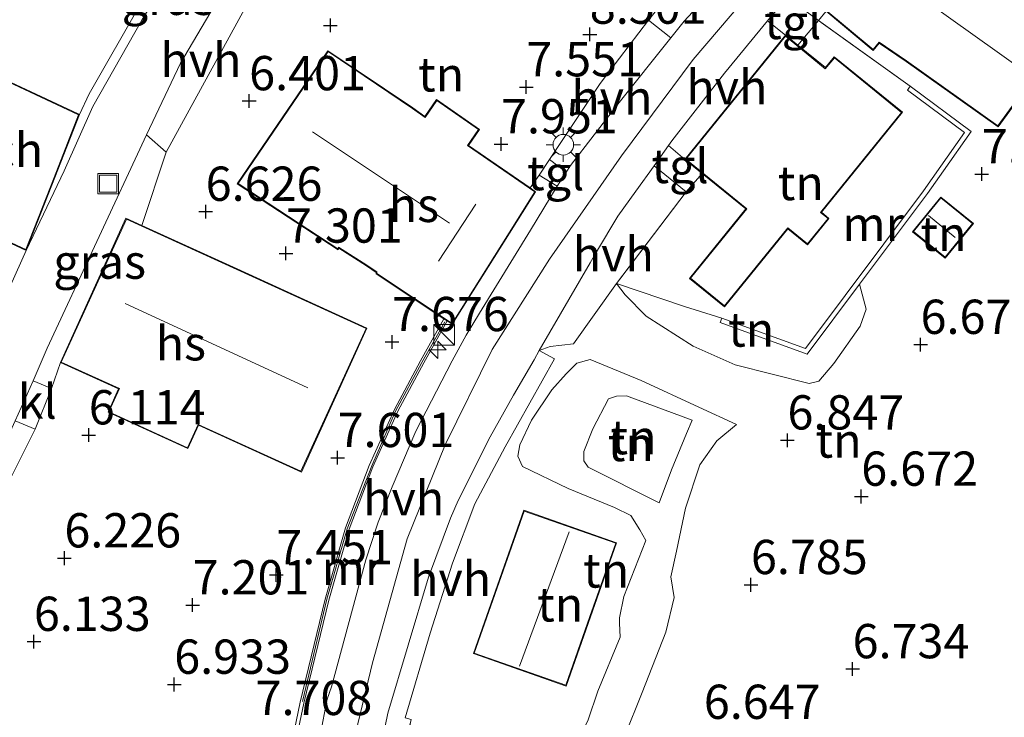
# Model space of a CAD drawing. Units: metres. Extents: x 159998 to 170008, y 424998 to 428099.
# Drawn here: x 161284 to 161356, y 426767 to 426818 of the extents above; entities that cross this region are included whole.
import ezdxf
from ezdxf.enums import TextEntityAlignment as Align

# ---------------------------------------------------------------- set-up
doc = ezdxf.new("R2010")
doc.units = ezdxf.units.M
doc.linetypes.add('IE-TERREINAFSCHEIDING', pattern=[10, 8, -2])
doc.layers.get('0').update_dxf_attribs({"lineweight": 25})
for name, color, linetype, lineweight in [('B-ME-AL-OVERIG-S-B1', 7, 'Continuous', 18), ('B-ME-GW-KRUINLIJN-L-B1', 93, 'Continuous', 18), ('B-ME-GW-TEENLIJN-L-B1', 93, 'Continuous', 18), ('B-ME-IE-GRASLAND-GV-B6', 93, 'Continuous', 18), ('B-ME-IE-GRONDWERKLIJN-GROND_INGERICHT-GV-B6', 253, 'Continuous', 18), ('B-ME-IE-INRICHTINGSELEMENT-S-B1', 253, 'Continuous', 18), ('B-ME-IE-MEUBILAIR_WEGMEUBILAIR-LICHTMAST-S-B1', 8, 'Continuous', 18), ('B-ME-IE-TERREINAFSCHEIDING-DOORGANG-L-B1', 8, 'IE-TERREINAFSCHEIDING-KUNSTMATIG-OPEN', 18), ('B-ME-IE-TERREINAFSCHEIDING-RASTERHEKWERK-L-B1', 8, 'IE-TERREINAFSCHEIDING', 18), ('B-ME-KG-KADASTRAAL-DAKRAND-L-B1', 13, 'Continuous', 18), ('B-ME-KG-KADASTRAAL-NOKLIJN-L-B1', 13, 'Continuous', 18), ('B-ME-MW-MUUR-GV-B6', 8, 'IE-TERREINAFSCHEIDING-KUNSTMATIG', 18), ('B-ME-OG-BEBOUWING-GV-B6', 173, 'Continuous', 18), ('B-ME-VH-VERH_SOORT-BITUMEN-GV-B6', 8, 'IE-TERREINAFSCHEIDING-NATUURLIJK-HOUTWAL', 18), ('B-ME-VH-VERH_SOORT-HALF_VERHARDING-GV-B6', 8, 'IE-TERREINAFSCHEIDING-NATUURLIJK-HOUTWAL', 18), ('B-ME-VH-VERH_SOORT-KLINKERS-GV-B6', 8, 'IE-TERREINAFSCHEIDING-NATUURLIJK-HOUTWAL', 18), ('B-ME-VH-VERH_SOORT-TEGELS-GV-B6', 8, 'Continuous', 18)]:
    doc.layers.add(name, color=color, linetype=linetype, lineweight=lineweight)
doc.layers.add('B-ME-GW-HOOGTEPUNT-S-B1', color=10, linetype='Continuous')
doc.styles.add('NLCS-ISO', font='NLCS-ISO.TTF')
doc.linetypes.add('IE-TERREINAFSCHEIDING-KUNSTMATIG', pattern='A,4,[82,NLCS.SHX,S=0.75,R=90,X=0,Y=0],4,-2', length=10)
doc.linetypes.add('IE-TERREINAFSCHEIDING-KUNSTMATIG-OPEN', pattern='A,7,-1.5,[67,NLCS.SHX,S=0.75,R=0,X=0,Y=0],-1.5', length=10)
doc.linetypes.add('IE-TERREINAFSCHEIDING-NATUURLIJK-HOUTWAL', pattern='A,7,-1.5,[67,NLCS.SHX,S=0.75,R=45,X=0,Y=0],-1.5,7,-1.5,[70,NLCS.SHX,S=0.75,R=0,X=0,Y=0],-1.5', length=20)

# ---------------------------------------------------------------- blocks, each defined once
blk = doc.blocks.new('hecto')
for p, q in [((0, 0.625), (-0.625, 0)), ((0, -0.625), (0, 0.625)), ((-0.625, 0), (0.625, 0)), ((0.625, 0), (0, -0.625))]:
    blk.add_line(p, q)
blk = doc.blocks.new('hoogtepunt')
for p, q in [((-0.5, 0), (0.5, 0)), ((0, 0.5), (0, -0.5))]:
    blk.add_line(p, q)
blk = doc.blocks.new('kast')
blk.add_line((-0.75, -0.75), (0.75, 0.75))
blk.add_lwpolyline([(-0.75, 0.75), (0.75, 0.75), (0.75, -0.75), (-0.75, -0.75)], close=True)
blk = doc.blocks.new('lantaarnpaal')
for p, q in [((-0.884, 0.884), (-0.53, 0.53)), ((0, 0.75), (0, 1.25)), ((0.53, 0.53), (0.884, 0.884)), ((-0.75, 0), (-1.25, 0)), ((0.75, 0), (1.25, 0)), ((-0.53, -0.53), (-0.884, -0.884)), ((0.53, -0.53), (0.884, -0.884)), ((0, -0.75), (0, -1.25))]:
    blk.add_line(p, q)
blk.add_circle((0, 0), 0.75)
blk = doc.blocks.new('put')
for p, q in [((0.75, 0.75), (-0.75, 0.75)), ((-0.75, 0.75), (-0.75, -0.75)), ((0.75, -0.75), (0.75, 0.75)), ((-0.75, -0.75), (0.75, -0.75))]:
    blk.add_line(p, q)
blk.add_lwpolyline([(-0.625, 0.625), (0.625, 0.625), (0.625, -0.625), (-0.625, -0.625)], close=True)

msp = doc.modelspace()

# ---------------------------------------------------------------- linework, layer by layer
at = {"layer": 'B-ME-GW-KRUINLIJN-L-B1'}
for points in [[(161304.164, 426747.183, 8.918), (161306.098, 426756.328, 8.995), (161309.599, 426770.911, 8.971), (161312.138, 426779.942, 8.915), (161314.906, 426786.808, 8.963), (161318.34, 426793.758, 8.958), (161322.523, 426800.353, 8.954), (161327.764, 426807.89, 8.999), (161332.984, 426814.9, 9.019), (161338.541, 426821.431, 8.979)], [(161335.075, 426796.048, 8.591), (161332.363, 426796.884, 8.659), (161327.404, 426798.576, 8.56)], [(161320.539, 426785.22, 8.647), (161320.207, 426785.963, 8.614), (161320.345, 426786.804, 8.591), (161321.198, 426788.594, 8.625), (161322.681, 426790.824, 8.602), (161323.72, 426791.969, 8.681), (161324.516, 426792.749, 8.67), (161325.48, 426793.029, 8.681), (161329.197, 426791.487, 8.197), (161333.407, 426789.544, 7.534), (161336.152, 426788.285, 7.255)], [(161332.926, 426788.593, 7.533), (161332.499, 426787.63, 7.534), (161331.415, 426784.984, 7.534), (161330.527, 426782.574, 7.598)], [(161320.539, 426785.22, 8.647), (161323.883, 426783.606, 8.523), (161327.25, 426782.232, 8.313), (161328.438, 426781.635, 8.279), (161329.095, 426780.613, 8.188), (161329.553, 426779.823, 8.201), (161327.95, 426775.729, 8.236), (161327.622, 426774.183, 8.19), (161327.613, 426773.796, 8.202), (161327.677, 426772.767, 8.265), (161326.052, 426768.842, 8.24), (161325.336, 426766.748, 7.889), (161324.653, 426765.355, 7.877), (161323.566, 426764.596, 7.958), (161320.282, 426765.24, 8.188), (161316.507, 426765.941, 8.288), (161314.243, 426765.777, 8.357)]]:
    msp.add_polyline3d(points, dxfattribs=at)
at = {"layer": 'B-ME-GW-TEENLIJN-L-B1'}
for points in [[(161327.404, 426798.576, 8.56), (161328.042, 426797.731, 8.414), (161329.572, 426796.19, 8.245), (161333.006, 426794.003, 7.874), (161336.066, 426792.636, 7.334), (161341.46, 426791.287, 6.974), (161342.166, 426791.451, 6.962), (161343.253, 426792.723, 6.985), (161345.182, 426795.467, 6.996), (161345.611, 426796.702, 6.996), (161345.123, 426798.521, 7.348)], [(161332.926, 426788.593, 7.533), (161328.129, 426790.375, 7.556), (161327.409, 426790.359, 7.556), (161326.829, 426790.149, 7.578), (161325.685, 426787.968, 7.646), (161325.03, 426786.321, 7.781), (161325.025, 426785.643, 7.781), (161325.346, 426785.163, 7.758), (161330.527, 426782.574, 7.598)], [(161324.935, 426760.727, 6.797), (161325.617, 426761.766, 6.771), (161326.801, 426763.404, 6.807), (161327.998, 426765.522, 6.968), (161329.286, 426768.745, 7.086), (161330.999, 426773.147, 7.098), (161331.621, 426775.676, 7.031), (161331.367, 426777.181, 7.013), (161331.777, 426779.054, 7.077), (161332.433, 426782.173, 7.061), (161333.472, 426785.343, 7.081), (161334.72, 426787.102, 7.102), (161336.152, 426788.285, 7.255)]]:
    msp.add_polyline3d(points, dxfattribs=at)
at = {"layer": 'B-ME-IE-GRASLAND-GV-B6'}
for points in [[(161305.043, 426836.566, 5.717), (161301.429, 426831.339, 5.728), (161297.406, 426825.379, 5.582), (161292.788, 426817.772, 5.627), (161289.214, 426811.476, 5.649), (161287.113, 426806.8, 5.661), (161284.35, 426800.981, 5.62), (161286.427, 426806.293, 5.62), (161288.231, 426810.905, 5.62), (161288.941, 426812.409, 5.598), (161292.711, 426819.004, 5.575), (161299.923, 426830.846, 5.744), (161304.556, 426837.834, 5.688), (161305.043, 426836.566, 5.717)], [(161348.57, 426826.179, 8.765), (161347.547, 426825.022, 8.736), (161344.66, 426821.568, 8.841), (161342.309, 426818.752, 8.87), (161342.691, 426818.433, 8.764), (161342.136, 426817.749, 8.868), (161339.919, 426819.412, 8.856), (161340.361, 426819.889, 8.891), (161342.612, 426822.419, 8.861), (161347.115, 426826.704, 8.823), (161348.57, 426826.179, 8.765)], [(161335.965, 426821.647, 8.994), (161332.349, 426817.699, 8.983), (161331.37, 426816.479, 9.032), (161329.746, 426817.78, 8.81), (161331.199, 426819.616, 8.841), (161330.901, 426819.828, 8.841), (161333.759, 426823.593, 8.717), (161335.965, 426821.647, 8.994)], [(161294.554, 426808.141, 6.003), (161292.793, 426802.794, 6.432), (161291.626, 426803.326, 6.403), (161286.839, 426792.811, 6.076), (161286.196, 426790.911, 5.919), (161284.854, 426791.461, 5.848), (161285.878, 426793.849, 5.959), (161293.128, 426809.415, 5.86), (161294.554, 426808.141, 6.003)], [(161285.004, 426787.956, 5.947), (161279.898, 426777.779, 5.935), (161272.347, 426757.802, 6.02), (161270.736, 426759.249, 5.859), (161273.663, 426765.957, 5.83), (161278.378, 426777.264, 5.826), (161283.532, 426788.563, 5.841), (161285.004, 426787.956, 5.947)]]:
    msp.add_polyline3d(points, dxfattribs=at)
at = {"layer": 'B-ME-IE-GRONDWERKLIJN-GROND_INGERICHT-GV-B6'}
for points in [[(161292.711, 426819.004, 5.575), (161288.941, 426812.409, 5.598), (161288.231, 426810.905, 5.62), (161287.676, 426811.163, 5.579), (161280.634, 426814.437, 5.063), (161276.739, 426804.497, 5.338), (161269.407, 426810.004, 5.023), (161252.51, 426822.373, 4.7)], [(161331.199, 426819.616, 8.841), (161329.746, 426817.78, 8.81), (161326.201, 426813.153, 8.841), (161322.524, 426807.603, 8.708), (161321.772, 426806.472, 8.656), (161321.108, 426805.536, 8.776), (161316.599, 426808.642, 7.982), (161317.414, 426809.808, 7.929), (161314.278, 426811.983, 7.509), (161313.43, 426810.744, 7.441), (161312.545, 426811.386, 7.421), (161306.354, 426815.553, 6.888), (161299.737, 426805.85, 6.847), (161300.375, 426805.432, 6.993), (161307.102, 426801.026, 7.509), (161307.155, 426801.135, 7.594), (161309.158, 426799.858, 7.671), (161309.875, 426799.384, 7.707), (161309.869, 426799.263, 7.792), (161314.813, 426795.991, 7.953), (161313.107, 426792.929, 7.949), (161311.206, 426789.37, 7.78), (161309.37, 426785.296, 7.82), (161307.648, 426780.747, 7.921), (161306.143, 426775.549, 7.598), (161304.322, 426768.03, 7.881), (161302.365, 426758.492, 8.06)], [(161279.898, 426777.779, 5.935), (161285.004, 426787.956, 5.947), (161286.196, 426790.911, 5.919), (161286.839, 426792.811, 6.076), (161291.09, 426790.877, 6.464), (161290.32, 426789.179, 6.452), (161296.143, 426786.527, 6.872), (161296.913, 426788.225, 7.037), (161304.416, 426784.808, 7.59), (161309.201, 426795.323, 7.707), (161299.734, 426799.634, 7.243), (161292.793, 426802.794, 6.432), (161294.554, 426808.141, 6.003), (161300.275, 426818.58, 5.981)], [(161312.001, 426766.877, 8.645), (161313.818, 426773.06, 8.813), (161315.449, 426778.173, 8.881), (161317.071, 426782.501, 8.768), (161319.278, 426786.645, 8.746), (161322.879, 426793.074, 8.66), (161321.772, 426793.675, 8.806), (161322.577, 426793.968, 8.774), (161324.259, 426794.158, 8.672), (161327.404, 426798.576, 8.56), (161328.042, 426797.731, 8.414), (161329.572, 426796.19, 8.245), (161333.006, 426794.003, 7.874), (161336.066, 426792.636, 7.334), (161341.46, 426791.287, 6.974), (161342.166, 426791.451, 6.962), (161343.253, 426792.723, 6.985), (161345.182, 426795.467, 6.996), (161345.611, 426796.702, 6.996), (161345.123, 426798.521, 7.348), (161348.185, 426802.606, 7.226), (161350.082, 426805.137, 7.15), (161351.246, 426806.786, 7.197), (161353.266, 426809.649, 7.905), (161348.83, 426812.954, 8.991), (161342.136, 426817.749, 8.868), (161342.691, 426818.433, 8.764), (161346.121, 426815.573, 8.878), (161346.567, 426816.108, 8.906), (161348.531, 426814.773, 8.841), (161355.235, 426810.005, 7.913), (161359.702, 426816.102, 8.006)], [(161348.83, 426812.954, 8.991), (161348.625, 426812.678, 8.89), (161352.792, 426809.573, 8.894), (161349.804, 426805.339, 8.825), (161341.183, 426793.837, 8.599), (161335.075, 426796.048, 8.591), (161332.363, 426796.884, 8.659), (161327.404, 426798.576, 8.56), (161332.495, 426805.246, 8.895), (161333.65, 426806.593, 8.89), (161336.837, 426804.008, 8.962), (161332.728, 426798.942, 8.962), (161335.283, 426796.87, 8.962), (161339.904, 426802.568, 8.962), (161341.346, 426801.399, 8.962), (161342.901, 426803.315, 8.962), (161342.348, 426803.764, 8.962), (161348.265, 426811.06, 8.962), (161343.281, 426815.103, 8.962), (161342.641, 426814.314, 8.962), (161340.622, 426815.951, 8.868), (161342.136, 426817.749, 8.868), (161348.83, 426812.954, 8.991)], [(161351.38, 426800.414, 6.709), (161353.435, 426802.948, 6.709), (161351.055, 426804.879, 6.709), (161349, 426802.345, 6.709), (161351.38, 426800.414, 6.709)], [(161335.075, 426796.048, 8.591), (161334.958, 426795.725, 8.506), (161341.305, 426793.427, 8.001), (161345.123, 426798.521, 7.348), (161345.611, 426796.702, 6.996), (161345.182, 426795.467, 6.996), (161343.253, 426792.723, 6.985), (161342.166, 426791.451, 6.962), (161341.46, 426791.287, 6.974), (161336.066, 426792.636, 7.334), (161333.006, 426794.003, 7.874), (161329.572, 426796.19, 8.245), (161328.042, 426797.731, 8.414), (161327.404, 426798.576, 8.56), (161332.363, 426796.884, 8.659), (161335.075, 426796.048, 8.591)], [(161325.336, 426766.748, 7.889), (161326.052, 426768.842, 8.24), (161327.677, 426772.767, 8.265), (161327.613, 426773.796, 8.202), (161327.622, 426774.183, 8.19), (161327.95, 426775.729, 8.236), (161329.553, 426779.823, 8.201), (161329.095, 426780.613, 8.188), (161328.438, 426781.635, 8.279), (161327.25, 426782.232, 8.313), (161323.883, 426783.606, 8.523), (161320.539, 426785.22, 8.647), (161320.207, 426785.963, 8.614), (161320.345, 426786.804, 8.591), (161321.198, 426788.594, 8.625), (161322.681, 426790.824, 8.602), (161323.72, 426791.969, 8.681), (161324.516, 426792.749, 8.67), (161325.48, 426793.029, 8.681), (161329.197, 426791.487, 8.197), (161333.407, 426789.544, 7.534), (161336.152, 426788.285, 7.255)], [(161327.998, 426765.522, 6.968), (161329.286, 426768.745, 7.086), (161330.999, 426773.147, 7.098), (161331.621, 426775.676, 7.031), (161331.367, 426777.181, 7.013), (161331.777, 426779.054, 7.077), (161332.433, 426782.173, 7.061), (161333.472, 426785.343, 7.081), (161334.72, 426787.102, 7.102), (161336.152, 426788.285, 7.255), (161333.407, 426789.544, 7.534), (161329.197, 426791.487, 8.197), (161325.48, 426793.029, 8.681), (161324.516, 426792.749, 8.67), (161323.72, 426791.969, 8.681), (161322.681, 426790.824, 8.602), (161321.198, 426788.594, 8.625), (161320.345, 426786.804, 8.591), (161320.207, 426785.963, 8.614), (161320.539, 426785.22, 8.647), (161323.883, 426783.606, 8.523), (161327.25, 426782.232, 8.313), (161328.438, 426781.635, 8.279), (161329.095, 426780.613, 8.188), (161329.553, 426779.823, 8.201), (161327.95, 426775.729, 8.236), (161327.622, 426774.183, 8.19), (161327.613, 426773.796, 8.202), (161327.677, 426772.767, 8.265), (161326.052, 426768.842, 8.24), (161325.336, 426766.748, 7.889)], [(161332.926, 426788.593, 7.533), (161332.499, 426787.63, 7.534), (161331.415, 426784.984, 7.534), (161330.527, 426782.574, 7.598), (161325.346, 426785.163, 7.758), (161325.025, 426785.643, 7.781), (161325.03, 426786.321, 7.781), (161325.685, 426787.968, 7.646), (161326.829, 426790.149, 7.578), (161327.409, 426790.359, 7.556), (161328.129, 426790.375, 7.556), (161332.926, 426788.593, 7.533)], [(161330.527, 426782.574, 7.598), (161331.415, 426784.984, 7.534), (161332.499, 426787.63, 7.534), (161332.926, 426788.593, 7.533), (161328.129, 426790.375, 7.556), (161327.409, 426790.359, 7.556), (161326.829, 426790.149, 7.578), (161325.685, 426787.968, 7.646), (161325.03, 426786.321, 7.781), (161325.025, 426785.643, 7.781), (161325.346, 426785.163, 7.758), (161330.527, 426782.574, 7.598)], [(161336.152, 426788.285, 7.255), (161334.72, 426787.102, 7.102), (161333.472, 426785.343, 7.081), (161332.433, 426782.173, 7.061), (161331.777, 426779.054, 7.077), (161331.367, 426777.181, 7.013), (161331.621, 426775.676, 7.031), (161330.999, 426773.147, 7.098), (161329.286, 426768.745, 7.086), (161327.998, 426765.522, 6.968)], [(161325.514, 426774.253, 8.353), (161327.409, 426779.657, 8.377), (161320.633, 426782.035, 8.506), (161316.97, 426771.582, 8.51), (161323.742, 426769.205, 8.292), (161325.514, 426774.253, 8.353)]]:
    msp.add_polyline3d(points, dxfattribs=at)
at = {"layer": 'B-ME-IE-TERREINAFSCHEIDING-DOORGANG-L-B1'}
for p, q in [((161340.622, 426815.951, 8.868), (161342.136, 426817.749, 8.868)), ((161332.495, 426805.246, 8.895), (161333.65, 426806.593, 8.89))]:
    msp.add_line(p, q, dxfattribs=at)
at = {"layer": 'B-ME-IE-TERREINAFSCHEIDING-RASTERHEKWERK-L-B1'}
for p, q in [((161348.83, 426812.954, 8.991), (161342.136, 426817.749, 8.868)), ((161322.524, 426807.603, 8.708), (161326.201, 426813.153, 8.841)), ((161294.554, 426808.141, 6.003), (161292.793, 426802.794, 6.432)), ((161332.495, 426805.246, 8.895), (161327.404, 426798.576, 8.56)), ((161319.278, 426786.645, 8.746), (161322.879, 426793.074, 8.66))]:
    msp.add_line(p, q, dxfattribs=at)
for points in [[(161288.231, 426810.905, 5.62), (161288.941, 426812.409, 5.598), (161292.711, 426819.004, 5.575), (161299.923, 426830.846, 5.744), (161304.556, 426837.834, 5.688)], [(161314.871, 426795.762, 8.971), (161313.193, 426792.805, 8.967), (161311.286, 426789.249, 8.971), (161309.558, 426785.264, 8.894), (161307.767, 426780.675, 8.918), (161306.284, 426775.543, 8.918), (161304.51, 426768.083, 8.963)], [(161311.215, 426756.174, 8.571), (161309.888, 426756.497, 8.757), (161312.436, 426766.755, 8.622), (161312.001, 426766.877, 8.645), (161313.818, 426773.06, 8.813), (161315.449, 426778.173, 8.881), (161317.071, 426782.501, 8.768)]]:
    msp.add_polyline3d(points, dxfattribs=at)
at = {"layer": 'B-ME-KG-KADASTRAAL-DAKRAND-L-B1'}
for points in [[(161344.698, 426821.536, 12.398), (161347.555, 426824.957, 12.478), (161351.617, 426822.054, 12.539), (161353.322, 426820.795, 11.497), (161359.63, 426816.095, 11.502), (161355.223, 426810.076, 10.565), (161348.561, 426814.816, 10.565), (161346.557, 426816.177, 12.612), (161346.113, 426815.644, 12.612), (161342.38, 426818.76, 12.515), (161344.698, 426821.536, 12.398)], [(161332.453, 426807.628, 12.36), (161339.735, 426816.606, 12.45), (161342.629, 426814.219, 14.722), (161343.298, 426815.024, 13.024), (161348.195, 426811.052, 14.812), (161342.277, 426803.756, 14.565), (161342.83, 426803.308, 14.52), (161341.339, 426801.469, 14.565), (161339.896, 426802.638, 14.452), (161335.275, 426796.941, 11.539), (161332.798, 426798.949, 11.651), (161336.915, 426804.009, 14.869), (161332.453, 426807.628, 12.36)], [(161319.563, 426802.274, 13.346), (161315.406, 426795.664, 13.362), (161309.922, 426799.289, 13.35), (161309.928, 426799.409, 13.35), (161309.187, 426799.902, 11.857), (161307.137, 426801.209, 11.837), (161307.084, 426801.101, 10.27), (161299.81, 426805.865, 10.178), (161306.37, 426815.484, 10.589), (161312.518, 426811.346, 10.642), (161313.444, 426810.674, 10.969), (161314.293, 426811.915, 10.5), (161317.347, 426809.797, 10.5), (161316.531, 426808.628, 13.302), (161321.436, 426805.252, 13.302), (161319.563, 426802.274, 13.346)], [(161286.38, 426806.311, 8.43), (161284.323, 426801.049, 8.43), (161276.804, 426804.522, 7.542), (161280.662, 426814.369, 7.542), (161288.167, 426810.879, 8.381), (161286.38, 426806.311, 8.43)], [(161351.373, 426800.485, 8.734), (161349.07, 426802.352, 8.757), (161351.062, 426804.808, 8.723), (161353.365, 426802.941, 8.678), (161351.373, 426800.485, 8.734)], [(161299.714, 426799.587, 10.63), (161309.137, 426795.296, 10.613), (161304.391, 426784.874, 10.545), (161296.89, 426788.29, 10.472), (161296.118, 426786.594, 9.532), (161290.386, 426789.205, 9.532), (161291.158, 426790.901, 10.44), (161286.907, 426792.837, 10.44), (161291.653, 426803.259, 10.69), (161299.714, 426799.587, 10.63)], [(161325.465, 426774.27, 11.643), (161323.711, 426769.27, 11.643), (161317.031, 426771.613, 11.401), (161320.664, 426781.971, 11.401), (161327.344, 426779.628, 11.639), (161325.465, 426774.27, 11.643)]]:
    msp.add_polyline3d(points, dxfattribs=at)
at = {"layer": 'B-ME-KG-KADASTRAAL-NOKLIJN-L-B1'}
for p, q in [((161347.835, 426820.699, 14.545), (161357.547, 426813.774, 14.634)), ((161315.234, 426802.976, 15.26), (161305.234, 426809.631, 15.207)), ((161314.414, 426800.193, 15.776), (161317.133, 426804.364, 15.712)), ((161352.097, 426801.932, 9.837), (161350.167, 426803.533, 9.837)), ((161304.881, 426790.968, 15.805), (161291.578, 426797.108, 15.704)), ((161320.324, 426770.666, 14.892), (161323.95, 426780.46, 14.892))]:
    msp.add_line(p, q, dxfattribs=at)
at = {"layer": 'B-ME-MW-MUUR-GV-B6'}
for points in [[(161345.123, 426798.521, 7.348), (161341.305, 426793.427, 8.001), (161334.958, 426795.725, 8.506), (161335.075, 426796.048, 8.591), (161341.183, 426793.837, 8.599), (161349.804, 426805.339, 8.825), (161352.792, 426809.573, 8.894), (161348.625, 426812.678, 8.89), (161348.83, 426812.954, 8.991), (161353.266, 426809.649, 7.905), (161351.246, 426806.786, 7.197), (161350.082, 426805.137, 7.15), (161348.185, 426802.606, 7.226), (161345.123, 426798.521, 7.348)], [(161315.047, 426795.839, 8.922), (161313.352, 426792.795, 8.874), (161311.457, 426789.247, 8.829), (161309.628, 426785.189, 8.841), (161307.913, 426780.659, 8.817), (161306.413, 426775.477, 8.858), (161304.594, 426767.967, 9.031), (161302.184, 426756.52, 9.011), (161300.031, 426746.279, 8.843), (161299.885, 426746.314, 8.195), (161302.365, 426758.492, 8.06), (161304.322, 426768.03, 7.881), (161306.143, 426775.549, 7.598), (161307.648, 426780.747, 7.921), (161309.37, 426785.296, 7.82), (161311.206, 426789.37, 7.78), (161313.107, 426792.929, 7.949), (161314.813, 426795.991, 7.953), (161315.047, 426795.839, 8.922)]]:
    msp.add_polyline3d(points, dxfattribs=at)
at = {"layer": 'B-ME-OG-BEBOUWING-GV-B6'}
for points in [[(161321.108, 426805.536, 8.776), (161321.501, 426805.265, 8.845), (161319.605, 426802.247, 8.833), (161315.419, 426795.592, 8.902), (161315.047, 426795.839, 8.922), (161314.813, 426795.991, 7.953), (161309.869, 426799.263, 7.792), (161309.875, 426799.384, 7.707), (161309.158, 426799.858, 7.671), (161307.155, 426801.135, 7.594), (161307.102, 426801.026, 7.509), (161300.375, 426805.432, 6.993), (161299.737, 426805.85, 6.847), (161306.354, 426815.553, 6.888), (161312.545, 426811.386, 7.421), (161313.43, 426810.744, 7.441), (161314.278, 426811.983, 7.509), (161317.414, 426809.808, 7.929), (161316.599, 426808.642, 7.982), (161321.108, 426805.536, 8.776)], [(161280.634, 426814.437, 5.063), (161287.676, 426811.163, 5.579), (161288.231, 426810.905, 5.62), (161286.427, 426806.293, 5.62), (161284.35, 426800.981, 5.62), (161278.385, 426803.737, 5.399), (161276.739, 426804.497, 5.338), (161280.634, 426814.437, 5.063)], [(161292.793, 426802.794, 6.432), (161299.734, 426799.634, 7.243), (161309.201, 426795.323, 7.707), (161304.416, 426784.808, 7.59), (161296.913, 426788.225, 7.037), (161296.143, 426786.527, 6.872), (161290.32, 426789.179, 6.452), (161291.09, 426790.877, 6.464), (161286.839, 426792.811, 6.076), (161291.626, 426803.326, 6.403), (161292.793, 426802.794, 6.432)]]:
    msp.add_polyline3d(points, dxfattribs=at)
at = {"layer": 'B-ME-VH-VERH_SOORT-BITUMEN-GV-B6'}
for points in [[(161298.699, 426819.902, 5.879), (161295.602, 426814.647, 5.875), (161293.128, 426809.415, 5.86), (161285.878, 426793.849, 5.959), (161284.854, 426791.461, 5.848), (161283.532, 426788.563, 5.841), (161278.378, 426777.264, 5.826), (161273.663, 426765.957, 5.83), (161270.736, 426759.249, 5.859), (161270.433, 426758.554, 5.862), (161269.75, 426756.808, 5.854), (161265.586, 426757.776, 5.673), (161269.664, 426767.33, 5.685), (161272.506, 426773.89, 5.685), (161274.091, 426777.718, 5.681), (161274.523, 426778.71, 5.677), (161275.688, 426781.378, 5.665), (161277.767, 426786.142, 5.644), (161281.108, 426793.797, 5.6), (161284.35, 426800.981, 5.62), (161287.113, 426806.8, 5.661), (161289.214, 426811.476, 5.649), (161292.788, 426817.772, 5.627), (161297.406, 426825.379, 5.582)], [(161304.046, 426756.352, 9.016), (161306.186, 426767.641, 9.005), (161306.3, 426768.244, 9.004), (161306.615, 426769.159, 9.024), (161309.114, 426778.404, 8.796), (161310.012, 426781.17, 8.902), (161311.03, 426783.747, 8.821), (161312.768, 426787.792, 8.979), (161315.423, 426792.935, 8.997), (161316.439, 426794.79, 8.954), (161317.416, 426796.411, 8.947), (161321.139, 426802.456, 8.917), (161323.07, 426805.67, 8.947), (161323.735, 426806.681, 8.941), (161324.056, 426807.169, 8.938), (161327.499, 426811.655, 8.961), (161331.37, 426816.479, 9.032), (161332.349, 426817.699, 8.983), (161335.965, 426821.647, 8.994)], [(161338.857, 426818.267, 8.918), (161338.425, 426817.741, 8.922), (161335.278, 426813.908, 8.954), (161331.435, 426808.97, 8.983), (161331.189, 426808.627, 8.974), (161330.149, 426807.148, 8.963), (161328.807, 426805.315, 8.961), (161327.491, 426803.484, 8.95), (161325.951, 426800.87, 8.884), (161325.494, 426800.074, 8.838), (161321.772, 426793.675, 8.806), (161321.409, 426793.006, 8.819), (161319.899, 426790.428, 8.766), (161318.18, 426787.388, 8.809), (161315.849, 426782.737, 8.779), (161315.292, 426781.451, 8.846), (161313.688, 426777.158, 8.772), (161312.197, 426772.197, 8.745), (161310.713, 426767.223, 8.776), (161309.333, 426760.489, 8.874)]]:
    msp.add_polyline3d(points, dxfattribs=at)
at = {"layer": 'B-ME-VH-VERH_SOORT-HALF_VERHARDING-GV-B6'}
for points in [[(161300.275, 426818.58, 5.981), (161294.554, 426808.141, 6.003), (161293.128, 426809.415, 5.86), (161295.602, 426814.647, 5.875), (161298.699, 426819.902, 5.879), (161300.275, 426818.58, 5.981)], [(161331.37, 426816.479, 9.032), (161327.499, 426811.655, 8.961), (161324.056, 426807.169, 8.938), (161323.735, 426806.681, 8.941), (161322.524, 426807.603, 8.708), (161326.201, 426813.153, 8.841), (161329.746, 426817.78, 8.81), (161331.37, 426816.479, 9.032)], [(161339.727, 426816.676, 8.963), (161332.383, 426807.621, 8.963), (161331.189, 426808.627, 8.974), (161331.435, 426808.97, 8.983), (161335.278, 426813.908, 8.954), (161338.425, 426817.741, 8.922), (161339.727, 426816.676, 8.963)], [(161332.495, 426805.246, 8.895), (161327.404, 426798.576, 8.56), (161324.259, 426794.158, 8.672), (161322.577, 426793.968, 8.774), (161321.772, 426793.675, 8.806), (161325.494, 426800.074, 8.838), (161325.951, 426800.87, 8.884), (161327.491, 426803.484, 8.95), (161328.807, 426805.315, 8.961), (161330.149, 426807.148, 8.963), (161332.495, 426805.246, 8.895)], [(161302.184, 426756.52, 9.011), (161304.594, 426767.967, 9.031), (161306.413, 426775.477, 8.858), (161307.913, 426780.659, 8.817), (161309.628, 426785.189, 8.841), (161311.457, 426789.247, 8.829), (161313.352, 426792.795, 8.874), (161315.047, 426795.839, 8.922), (161315.419, 426795.592, 8.902), (161319.605, 426802.247, 8.833), (161321.501, 426805.265, 8.845), (161321.108, 426805.536, 8.776), (161321.772, 426806.472, 8.656), (161323.07, 426805.67, 8.947)], [(161323.07, 426805.67, 8.947), (161321.139, 426802.456, 8.917), (161317.416, 426796.411, 8.947), (161316.439, 426794.79, 8.954), (161315.423, 426792.935, 8.997), (161312.768, 426787.792, 8.979), (161311.03, 426783.747, 8.821), (161310.012, 426781.17, 8.902), (161309.114, 426778.404, 8.796), (161306.615, 426769.159, 9.024), (161306.3, 426768.244, 9.004), (161306.186, 426767.641, 9.005), (161304.046, 426756.352, 9.016)], [(161322.879, 426793.074, 8.66), (161319.278, 426786.645, 8.746), (161317.071, 426782.501, 8.768), (161315.449, 426778.173, 8.881), (161313.818, 426773.06, 8.813), (161312.001, 426766.877, 8.645), (161312.436, 426766.755, 8.622), (161309.888, 426756.497, 8.757), (161308.6, 426756.883, 8.856), (161308.764, 426758.299, 8.865), (161309.333, 426760.489, 8.874), (161310.713, 426767.223, 8.776), (161312.197, 426772.197, 8.745), (161313.688, 426777.158, 8.772), (161315.292, 426781.451, 8.846), (161315.849, 426782.737, 8.779), (161318.18, 426787.388, 8.809), (161319.899, 426790.428, 8.766), (161321.409, 426793.006, 8.819), (161321.772, 426793.675, 8.806), (161322.879, 426793.074, 8.66)]]:
    msp.add_polyline3d(points, dxfattribs=at)
at = {"layer": 'B-ME-VH-VERH_SOORT-KLINKERS-GV-B6'}
for points in [[(161284.35, 426800.981, 5.62), (161281.108, 426793.797, 5.6), (161277.767, 426786.142, 5.644), (161275.688, 426781.378, 5.665), (161274.523, 426778.71, 5.677), (161273.121, 426779.443, 5.572), (161268.248, 426782.057, 5.471), (161269.215, 426784.094, 5.445), (161275.198, 426796.703, 5.285), (161276.483, 426799.606, 5.334), (161277.113, 426800.894, 5.334), (161278.385, 426803.737, 5.399), (161284.35, 426800.981, 5.62)], [(161286.196, 426790.911, 5.919), (161285.004, 426787.956, 5.947), (161283.532, 426788.563, 5.841), (161284.854, 426791.461, 5.848), (161286.196, 426790.911, 5.919)]]:
    msp.add_polyline3d(points, dxfattribs=at)
at = {"layer": 'B-ME-VH-VERH_SOORT-TEGELS-GV-B6'}
for points in [[(161342.136, 426817.749, 8.868), (161340.622, 426815.951, 8.868), (161339.727, 426816.676, 8.963), (161338.425, 426817.741, 8.922), (161338.857, 426818.267, 8.918), (161339.919, 426819.412, 8.856), (161342.136, 426817.749, 8.868)], [(161332.383, 426807.621, 8.963), (161333.65, 426806.593, 8.89), (161332.495, 426805.246, 8.895), (161330.149, 426807.148, 8.963), (161331.189, 426808.627, 8.974), (161332.383, 426807.621, 8.963)], [(161323.735, 426806.681, 8.941), (161323.07, 426805.67, 8.947), (161321.772, 426806.472, 8.656), (161322.524, 426807.603, 8.708), (161323.735, 426806.681, 8.941)]]:
    msp.add_polyline3d(points, dxfattribs=at)

# ---------------------------------------------------------------- block references
at = {"layer": 'B-ME-AL-OVERIG-S-B1', "rotation": 90}
msp.add_blockref('hecto', (161314.361, 426793.733, 8.987), dxfattribs=at)
at = {"layer": 'B-ME-GW-HOOGTEPUNT-S-B1', "rotation": 90}
for p in [(161306.533, 426817.392, 6.364), (161306.533, 426817.392, 6.364), (161325.458, 426816.735, 8.501), (161325.458, 426816.735, 8.501), (161320.819, 426812.9, 7.551), (161320.819, 426812.9, 7.551), (161300.609, 426811.884, 6.401), (161300.609, 426811.884, 6.401), (161318.983, 426808.74, 7.951), (161318.983, 426808.74, 7.951), (161354.047, 426806.552, 7.151), (161354.047, 426806.552, 7.151), (161297.438, 426803.818, 6.626), (161297.438, 426803.818, 6.626), (161303.296, 426800.766, 7.301), (161303.296, 426800.766, 7.301), (161311.03, 426794.312, 7.676), (161311.03, 426794.312, 7.676), (161349.58, 426794.11, 6.672), (161349.58, 426794.11, 6.672), (161288.911, 426787.509, 6.114), (161288.911, 426787.509, 6.114), (161339.871, 426787.139, 6.847), (161339.871, 426787.139, 6.847), (161307.057, 426785.856, 7.601), (161307.057, 426785.856, 7.601), (161345.256, 426783.033, 6.672), (161345.256, 426783.033, 6.672), (161287.131, 426778.535, 6.226), (161287.131, 426778.535, 6.226), (161302.591, 426777.315, 7.451), (161302.591, 426777.315, 7.451), (161337.209, 426776.591, 6.785), (161337.209, 426776.591, 6.785), (161296.486, 426775.109, 7.201), (161296.486, 426775.109, 7.201), (161284.909, 426772.445, 6.133), (161284.909, 426772.445, 6.133), (161344.624, 426770.452, 6.734), (161344.624, 426770.452, 6.734), (161295.145, 426769.319, 6.933), (161295.145, 426769.319, 6.933)]:
    msp.add_blockref('hoogtepunt', p, dxfattribs=at)
at = {"layer": 'B-ME-IE-INRICHTINGSELEMENT-S-B1', "rotation": 90}
for name, p in [('put', (161290.325, 426805.851, 5.848)), ('kast', (161314.828, 426794.828, 8.883))]:
    msp.add_blockref(name, p, dxfattribs=at)
at = {"layer": 'B-ME-IE-MEUBILAIR_WEGMEUBILAIR-LICHTMAST-S-B1', "rotation": 90}
msp.add_blockref('lantaarnpaal', (161323.522, 426808.692, 8.652), dxfattribs=at)

# ---------------------------------------------------------------- texts
at = {"layer": 'B-ME-GW-HOOGTEPUNT-S-B1', "ltscale": 0.2, "style": 'NLCS-ISO'}
for s, p in [('8.501', (161325.458, 426816.735, 8.501)), ('8.501', (161325.458, 426816.735, 8.501)), ('7.551', (161320.819, 426812.9, 7.551)), ('7.551', (161320.819, 426812.9, 7.551)), ('6.401', (161300.609, 426811.884, 6.401)), ('6.401', (161300.609, 426811.884, 6.401)), ('7.951', (161318.983, 426808.74, 7.951)), ('7.951', (161318.983, 426808.74, 7.951)), ('7.151', (161354.047, 426806.552, 7.151)), ('7.151', (161354.047, 426806.552, 7.151)), ('6.626', (161297.438, 426803.818, 6.626)), ('6.626', (161297.438, 426803.818, 6.626)), ('7.301', (161303.296, 426800.766, 7.301)), ('7.301', (161303.296, 426800.766, 7.301)), ('7.676', (161311.03, 426794.312, 7.676)), ('7.676', (161311.03, 426794.312, 7.676)), ('6.672', (161349.58, 426794.11, 6.672)), ('6.672', (161349.58, 426794.11, 6.672)), ('6.114', (161288.911, 426787.509, 6.114)), ('6.114', (161288.911, 426787.509, 6.114)), ('6.847', (161339.871, 426787.139, 6.847)), ('6.847', (161339.871, 426787.139, 6.847)), ('7.601', (161307.057, 426785.856, 7.601)), ('7.601', (161307.057, 426785.856, 7.601)), ('6.672', (161345.256, 426783.033, 6.672)), ('6.672', (161345.256, 426783.033, 6.672)), ('6.226', (161287.131, 426778.535, 6.226)), ('6.226', (161287.131, 426778.535, 6.226)), ('7.451', (161302.591, 426777.315, 7.451)), ('7.451', (161302.591, 426777.315, 7.451)), ('6.785', (161337.209, 426776.591, 6.785)), ('6.785', (161337.209, 426776.591, 6.785)), ('7.201', (161296.486, 426775.109, 7.201)), ('7.201', (161296.486, 426775.109, 7.201)), ('6.133', (161284.909, 426772.445, 6.133)), ('6.133', (161284.909, 426772.445, 6.133)), ('6.734', (161344.624, 426770.452, 6.734)), ('6.734', (161344.624, 426770.452, 6.734)), ('6.933', (161295.145, 426769.319, 6.933)), ('6.933', (161295.145, 426769.319, 6.933)), ('7.708', (161301.075, 426766.308, 7.708)), ('7.708', (161301.075, 426766.308, 7.708)), ('6.647', (161333.772, 426766.027, 6.647)), ('6.647', (161333.772, 426766.027, 6.647))]:
    msp.add_text(s, height=2.5, dxfattribs=at).set_placement(p, align=Align.BOTTOM_LEFT)
at = {"layer": 'B-ME-IE-GRASLAND-GV-B6', "ltscale": 0.2, "style": 'NLCS-ISO'}
for p in [(161294.696, 426819.407), (161289.704, 426800.163)]:
    msp.add_text('gras', height=2.5, dxfattribs=at).set_placement(p, align=Align.MIDDLE_CENTER)
at = {"layer": 'B-ME-IE-GRONDWERKLIJN-GROND_INGERICHT-GV-B6', "ltscale": 0.2, "style": 'NLCS-ISO'}
for p in [(161314.61, 426813.826), (161340.841, 426805.901), (161351.25, 426802.2), (161337.229, 426795.214), (161328.645, 426787.363), (161343.604, 426787.116), (161328.446, 426786.861), (161326.652, 426777.637), (161323.297, 426775.164)]:
    msp.add_text('tn', height=2.5, dxfattribs=at).set_placement(p, align=Align.MIDDLE_CENTER)
at = {"layer": 'B-ME-MW-MUUR-GV-B6', "ltscale": 0.2, "style": 'NLCS-ISO'}
for p in [(161346.114, 426802.914), (161308.133, 426777.817)]:
    msp.add_text('mr', height=2.5, dxfattribs=at).set_placement(p, align=Align.MIDDLE_CENTER)
at = {"layer": 'B-ME-OG-BEBOUWING-GV-B6', "ltscale": 0.2, "style": 'NLCS-ISO'}
for s, p in [('sch', (161282.884, 426808.306)), ('hs', (161312.625, 426804.303)), ('hs', (161295.624, 426794.209))]:
    msp.add_text(s, height=2.5, dxfattribs=at).set_placement(p, align=Align.MIDDLE_CENTER)
at = {"layer": 'B-ME-VH-VERH_SOORT-HALF_VERHARDING-GV-B6', "ltscale": 0.2, "style": 'NLCS-ISO'}
for p in [(161297.089, 426814.877), (161335.452, 426812.888), (161327.063, 426812.125), (161327.172, 426800.705), (161311.88, 426782.909), (161315.305, 426777.028)]:
    msp.add_text('hvh', height=2.5, dxfattribs=at).set_placement(p, align=Align.MIDDLE_CENTER)
at = {"layer": 'B-ME-VH-VERH_SOORT-KLINKERS-GV-B6', "ltscale": 0.2, "style": 'NLCS-ISO'}
msp.add_text('kl', height=2.5, dxfattribs=at).set_placement((161285.156, 426789.96), align=Align.MIDDLE_CENTER)
at = {"layer": 'B-ME-VH-VERH_SOORT-TEGELS-GV-B6', "ltscale": 0.2, "style": 'NLCS-ISO'}
for p in [(161340.26, 426817.649), (161332.041, 426807.143), (161322.967, 426806.621)]:
    msp.add_text('tgl', height=2.5, dxfattribs=at).set_placement(p, align=Align.MIDDLE_CENTER)

doc.saveas('drawing.dxf')
